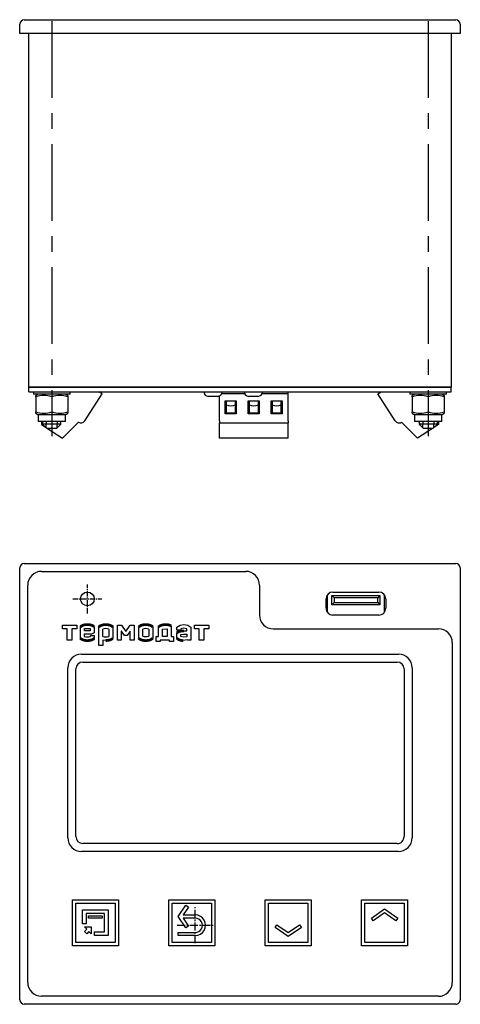
# Model space of a CAD drawing. Extents: x -66 to 438, y -24 to 335.
# Drawn here: x 93 to 189, y 120 to 335 of the extents above; entities that cross this region are included whole.
import ezdxf

# ---------------------------------------------------------------- set-up
doc = ezdxf.new("R2010")
doc.units = 0
for name, pattern in [('CENTER_PER1_SCALE0_036342', [3, 1.153846153846154, -0.2307692307692307, 0.2307692307692307, -0.2307692307692307, 1.153846153846154]), ('CENTER_PER1_SCALE0_054512', [4.500000000000001, 1.730769230769231, -0.3461538461538461, 0.3461538461538461, -0.3461538461538461, 1.730769230769231]), ('CENTER_PER2_SCALE0_527196', [43.52000000000001, 16.73846153846154, -3.347692307692308, 3.347692307692308, -3.347692307692308, 16.73846153846154])]:
    doc.linetypes.add(name, pattern=pattern)
doc.layers.get('0').update_dxf_attribs({"linetype": 'CONTINUOUS'})

# ---------------------------------------------------------------- blocks, each defined once
blk = doc.blocks.new('СТРАНИЦА_1')
at = {"color": 7, "linetype": 'CONTINUOUS'}
for p, q in [((93.52960081702123, 334.7787038750572), (187.5296008170212, 334.7787038750572)), ((92.52960081702123, 331.7787038750572), (92.52960081702123, 333.7787038750572)), ((188.5296008170212, 333.7787038750572), (188.5296008170212, 331.7787038750572)), ((93.52960081702123, 331.7787038750572), (92.52960081702123, 331.7787038750572)), ((187.5296008170212, 331.7787038750572), (93.52960081702123, 331.7787038750572)), ((94.52960081702122, 254.7787038750572), (94.52960081702123, 331.7787038750572)), ((186.5296008170212, 331.7787038750572), (186.5296008170212, 254.7787038750572)), ((188.5296008170212, 331.7787038750572), (187.5296008170212, 331.7787038750572)), ((94.52960081702123, 254.7787038750572), (95.52960081702123, 254.7787038750572)), ((95.52960081702123, 254.7787038750572), (94.52960081702122, 254.7787038750572)), ((94.52960081702123, 253.7787038750572), (94.52960081702123, 254.7787038750572)), ((94.52960081702123, 253.7787038750572), (95.52960081702123, 253.7787038750572)), ((95.52960081702123, 254.7787038750572), (185.5296008170212, 254.7787038750572)), ((185.5296008170212, 254.7787038750572), (95.52960081702123, 254.7787038750572)), ((95.52960081702123, 253.7787038750572), (185.5296008170212, 253.7787038750572)), ((95.52960081702123, 253.7787038750572), (95.52960081702123, 253.2787038750572)), ((103.5296008170212, 253.2787038750572), (95.52960081702123, 253.2787038750572)), ((96.57960081702124, 253.2787038750572), (96.02960081702123, 252.9611612270029)), ((103.0296008170213, 252.9611612270029), (102.4796008170212, 253.2787038750572)), ((103.5296008170212, 253.2787038750572), (103.5296008170212, 253.7787038750572)), ((106.7244197722269, 247.432691779382), (110.5271787193279, 253.309682879447)), ((110.5271787193279, 253.309682879447), (109.8023280897484, 253.7787038750572)), ((141.5464138007688, 253.3096828794471), (136.5127878332736, 253.3096828794471)), ((151.0296008170212, 253.3096828794471), (145.3127878332737, 253.3096828794471)), ((151.0296008170212, 253.3096828794471), (151.0296008170212, 253.7787038750573)), ((151.0296008170212, 247.432691779382), (151.0296008170212, 253.3096828794471)), ((170.5320229147146, 253.3096828794471), (171.2568735442939, 253.7787038750572)), ((174.3347818618155, 247.432691779382), (170.5320229147146, 253.3096828794471)), ((177.5296008170212, 253.7787038750572), (177.5296008170212, 253.2787038750572)), ((185.5296008170212, 253.2787038750572), (177.5296008170212, 253.2787038750572)), ((178.5796008170213, 253.2787038750571), (178.0296008170212, 252.9611612270028)), ((185.0296008170213, 252.9611612270028), (184.4796008170212, 253.2787038750571)), ((185.5296008170212, 254.7787038750572), (186.5296008170212, 254.7787038750572)), ((186.5296008170212, 254.7787038750572), (185.5296008170212, 254.7787038750572)), ((185.5296008170212, 253.7787038750572), (186.5296008170212, 253.7787038750572)), ((185.5296008170212, 253.2787038750572), (185.5296008170212, 253.7787038750572)), ((186.5296008170212, 253.7787038750572), (186.5296008170212, 254.7787038750572)), ((96.02960081702123, 252.6485538358333), (96.02960081702123, 252.9402628833324)), ((96.02960081702123, 252.6485538358333), (96.02960081702123, 249.4088539142812)), ((99.52960081702123, 252.6485538358333), (99.52960081702123, 249.4088539142812)), ((103.0296008170212, 252.9390207967554), (103.0296008170212, 252.6485538358333)), ((103.0296008170212, 252.6485538358333), (103.0296008170212, 249.4088539142812)), ((135.6296008170212, 252.7787038750572), (133.6296008170212, 252.7787038750572)), ((136.0296008170212, 247.432691779382), (136.0296008170212, 252.8621887360661)), ((137.3296008170213, 251.8014900090224), (137.5296008170212, 251.7422262332234)), ((137.3296008170213, 248.9469514747051), (137.3296008170213, 251.8014900090224)), ((137.3296008170213, 251.8014900090224), (139.7296008170213, 251.8014900090224)), ((137.5296008170212, 251.7422262332234), (137.5296008170212, 249.223515761767)), ((139.5296008170212, 251.7422262332234), (137.5296008170212, 251.7422262332234)), ((139.5296008170212, 251.7422262332234), (139.7296008170213, 251.8014900090224)), ((139.5296008170212, 249.223515761767), (139.5296008170212, 251.7422262332234)), ((139.7296008170213, 251.8014900090224), (139.7296008170213, 248.9469514747051)), ((142.3296008170213, 251.8014900090224), (142.5296008170212, 251.7422262332234)), ((142.3296008170213, 248.9469514747051), (142.3296008170213, 251.8014900090224)), ((142.3296008170213, 251.8014900090224), (144.7296008170212, 251.8014900090224)), ((144.4296008170212, 252.7787038750572), (142.4296008170212, 252.7787038750572)), ((142.5296008170212, 251.7422262332234), (142.5296008170212, 249.223515761767)), ((144.5296008170212, 251.7422262332234), (142.5296008170212, 251.7422262332234)), ((144.5296008170212, 251.7422262332234), (144.7296008170212, 251.8014900090224)), ((144.5296008170212, 249.223515761767), (144.5296008170212, 251.7422262332234)), ((144.7296008170212, 251.8014900090224), (144.7296008170212, 248.9469514747051)), ((147.3296008170213, 251.8014900090224), (147.5296008170212, 251.7422262332234)), ((147.3296008170213, 248.9469514747051), (147.3296008170213, 251.8014900090224)), ((147.3296008170213, 251.8014900090224), (149.7296008170213, 251.8014900090224)), ((147.5296008170212, 251.7422262332234), (147.5296008170212, 249.223515761767)), ((149.5296008170212, 251.7422262332234), (147.5296008170212, 251.7422262332234)), ((149.5296008170212, 251.7422262332234), (149.7296008170213, 251.8014900090224)), ((149.5296008170212, 249.223515761767), (149.5296008170212, 251.7422262332234)), ((149.7296008170213, 251.8014900090224), (149.7296008170213, 248.9469514747051)), ((178.0296008170212, 252.6485538358332), (178.0296008170212, 252.9402628833323)), ((178.0296008170212, 252.6485538358332), (178.0296008170212, 249.408853914281)), ((181.5296008170212, 252.6485538358332), (181.5296008170212, 249.408853914281)), ((185.0296008170212, 252.9390207967553), (185.0296008170212, 252.6485538358332)), ((185.0296008170212, 252.6485538358332), (185.0296008170212, 249.408853914281)), ((96.02960081702123, 249.118386953359), (96.02960081702123, 249.4088539142812)), ((96.02960081702123, 249.0962465231115), (96.57960081702124, 248.7787038750572)), ((96.57960081702124, 248.7787038750572), (96.57960081702124, 247.2787038750572)), ((99.52960081702123, 248.7787038750572), (96.57960081702126, 248.7787038750572)), ((102.4796008170212, 248.7787038750572), (99.52960081702123, 248.7787038750572)), ((102.4796008170212, 248.7787038750572), (103.0296008170213, 249.0962465231115)), ((102.4796008170212, 247.2787038750572), (102.4796008170212, 248.7787038750572)), ((103.0296008170212, 249.4088539142812), (103.0296008170212, 249.1171448667821)), ((137.3296008170213, 248.9469514747051), (137.5296008170212, 249.223515761767)), ((139.7296008170213, 248.9469514747051), (137.3296008170213, 248.9469514747051)), ((137.5296008170212, 249.223515761767), (139.5296008170212, 249.223515761767)), ((139.5296008170212, 249.223515761767), (139.7296008170213, 248.9469514747051)), ((142.3296008170213, 248.9469514747051), (142.5296008170212, 249.223515761767)), ((144.7296008170212, 248.9469514747051), (142.3296008170213, 248.9469514747051)), ((142.5296008170212, 249.223515761767), (144.5296008170212, 249.223515761767)), ((144.5296008170212, 249.223515761767), (144.7296008170212, 248.9469514747051)), ((147.3296008170213, 248.9469514747051), (147.5296008170212, 249.223515761767)), ((149.7296008170213, 248.9469514747051), (147.3296008170213, 248.9469514747051)), ((147.5296008170212, 249.223515761767), (149.5296008170212, 249.223515761767)), ((149.5296008170212, 249.223515761767), (149.7296008170213, 248.9469514747051)), ((178.0296008170212, 249.1183869533589), (178.0296008170212, 249.408853914281)), ((178.0296008170212, 249.0962465231114), (178.5796008170213, 248.7787038750571)), ((178.5796008170213, 248.7787038750571), (178.5796008170213, 247.2787038750571)), ((181.5296008170212, 248.7787038750571), (178.5796008170213, 248.7787038750571)), ((184.4796008170212, 248.7787038750571), (181.5296008170212, 248.7787038750571)), ((184.4796008170212, 248.7787038750571), (185.0296008170213, 249.0962465231114)), ((184.4796008170212, 247.2787038750571), (184.4796008170212, 248.7787038750571)), ((185.0296008170212, 249.408853914281), (185.0296008170212, 249.1171448667819)), ((99.52960081702123, 247.2787038750572), (96.57960081702126, 247.2787038750572)), ((97.27561861689111, 247.2787038750572), (97.27561861689111, 246.6357650379424)), ((97.27561861689111, 246.6357650379424), (98.286894889085, 245.9814098029934)), ((97.52960081702129, 247.2787038750572), (97.52960081702129, 246.7387038750572)), ((97.52960081702129, 246.7387038750572), (98.48960081702127, 245.7787038750572)), ((101.5296008170213, 246.7387038750572), (97.52960081702129, 246.7387038750572)), ((98.32960081702127, 247.2787038750572), (98.32960081702127, 246.7387038750572)), ((98.32960081702127, 245.9387038750572), (98.32960081702127, 246.7387038750572)), ((102.4796008170212, 247.2787038750572), (99.52960081702123, 247.2787038750572)), ((100.5696008170213, 245.7787038750572), (101.5296008170213, 246.7387038750572)), ((100.7296008170213, 247.2787038750572), (100.7296008170213, 246.7387038750572)), ((100.7296008170213, 245.9387038750572), (100.7296008170213, 246.7387038750572)), ((101.5296008170213, 246.7387038750572), (101.5296008170213, 247.2787038750572)), ((101.8932544812279, 243.6478830080774), (105.3415983369175, 247.1363729003871)), ((136.0296008170212, 247.432691779382), (136.0296008170212, 246.9759430575393)), ((136.0296008170212, 243.6478830080775), (136.0296008170212, 246.9759430575393)), ((136.0296008170212, 246.9759430575393), (151.0296008170212, 246.9759430575393)), ((151.0296008170212, 247.432691779382), (151.0296008170212, 246.9759430575393)), ((151.0296008170212, 243.6478830080775), (151.0296008170212, 246.9759430575393)), ((179.1659471528145, 243.6478830080775), (175.7176032971249, 247.1363729003871)), ((181.5296008170212, 247.2787038750571), (178.5796008170213, 247.2787038750571)), ((179.5296008170212, 247.2787038750571), (179.5296008170212, 246.7387038750572)), ((179.5296008170212, 246.7387038750572), (180.4896008170212, 245.7787038750572)), ((183.5296008170212, 246.7387038750572), (179.5296008170212, 246.7387038750572)), ((180.3296008170212, 247.2787038750571), (180.3296008170212, 246.7387038750572)), ((180.3296008170212, 245.9387038750572), (180.3296008170212, 246.7387038750572)), ((184.4796008170212, 247.2787038750571), (181.5296008170212, 247.2787038750571)), ((182.5696008170212, 245.7787038750572), (183.5296008170212, 246.7387038750572)), ((182.7296008170212, 247.2787038750571), (182.7296008170212, 246.7387038750572)), ((182.7296008170212, 245.9387038750572), (182.7296008170212, 246.7387038750572)), ((183.7835830171513, 246.6357650379425), (182.7723067449578, 245.9814098029938)), ((183.5296008170212, 246.7387038750572), (183.5296008170212, 247.2787038750571)), ((183.7835830171513, 247.2787038750571), (183.7835830171513, 246.6357650379425)), ((100.5696008170213, 245.7787038750572), (98.48960081702128, 245.7787038750572)), ((98.60016768680471, 245.7787038750572), (101.8932544812279, 243.6478830080774)), ((182.4590339472377, 245.7787038750572), (179.1659471528145, 243.6478830080775)), ((182.5696008170212, 245.7787038750572), (180.4896008170212, 245.7787038750572)), ((151.0296008170212, 243.6478830080775), (136.0296008170212, 243.6478830080775)), ((92.5296008170212, 121.4213783148936), (92.52960081702122, 215.4213783148936)), ((93.52960081702122, 216.4213783148936), (187.5296008170212, 216.4213783148936)), ((97.27960081702123, 214.6713783148936), (141.7796008170212, 214.6713783148936)), ((188.5296008170212, 215.4213783148936), (188.5296008170212, 121.4213783148936)), ((94.2796008170212, 125.1713783148936), (94.27960081702122, 211.6713783148936)), ((144.7796008170212, 211.6713783148936), (144.7796008170212, 205.1713783148936)), ((160.7796008170212, 210.1713783148936), (170.7796008170212, 210.1713783148936)), ((159.2796008170212, 206.6713783148936), (159.2796008170212, 208.6713783148936)), ((159.5296008170212, 209.5005345124825), (159.5296008170212, 205.8422221173048)), ((160.5296008170212, 209.4213783148936), (171.0296008170212, 209.4213783148936)), ((160.5296008170212, 209.4213783148936), (161.0296008170212, 208.9213783148936)), ((160.5296008170212, 207.4213783148936), (160.5296008170212, 209.4213783148936)), ((170.5296008170212, 208.9213783148936), (161.0296008170212, 208.9213783148936)), ((161.0296008170212, 208.9213783148936), (161.0296008170212, 207.9213783148936)), ((171.0296008170212, 209.4213783148936), (170.5296008170212, 208.9213783148936)), ((170.5296008170212, 207.9213783148936), (170.5296008170212, 208.9213783148936)), ((171.0296008170212, 209.4213783148936), (171.0296008170212, 207.4213783148936)), ((172.0296008170212, 205.8422221173048), (172.0296008170212, 209.5005345124825)), ((172.2796008170212, 208.6713783148936), (172.2796008170212, 206.6713783148936)), ((161.0296008170212, 207.9213783148936), (160.5296008170212, 207.4213783148936)), ((171.0296008170212, 207.4213783148936), (160.5296008170212, 207.4213783148936)), ((161.0296008170212, 207.9213783148936), (170.5296008170212, 207.9213783148936)), ((170.5296008170212, 207.9213783148936), (171.0296008170212, 207.4213783148936)), ((170.7796008170212, 205.1713783148936), (160.7796008170212, 205.1713783148936)), ((101.8722324240769, 202.1677953399829), (101.8722324240769, 202.978261114519)), ((101.8722324240769, 202.978261114519), (104.9476848700608, 202.978261114519)), ((102.9072261069382, 202.1677953399829), (101.8722324240769, 202.1677953399829)), ((102.9072261069382, 199.7166950897387), (102.9072261069382, 202.1677953399829)), ((103.9126911871994, 202.1677953399829), (103.9126911871994, 199.7166950897387)), ((104.9476848700608, 202.1677953399829), (103.9126911871994, 202.1677953399829)), ((104.9476848700608, 202.978261114519), (104.9476848700608, 202.1677953399829)), ((105.7471198065842, 200.1518050064258), (105.7471198065842, 202.5427607177905)), ((106.6433041327561, 202.2427625488452), (107.8927065680588, 202.2477625183276)), ((106.6433041327561, 201.6977658752612), (106.6433041327561, 202.2427625488452)), ((107.8927065680588, 201.6977658752612), (106.6433041327561, 201.6977658752612)), ((107.8927065680588, 202.2477625183276), (107.8927065680588, 201.6977658752612)), ((108.7227015021408, 202.6527600464038), (108.7227015021408, 201.3122015976123)), ((109.7577147238816, 198.5401995529346), (109.7577147238816, 202.5406776947192)), ((110.627709413823, 200.5156900543384), (110.627709413823, 202.1106803192309)), ((111.9612063925827, 202.1106803192309), (111.9612063925827, 200.5156900543384)), ((112.8312010825241, 202.5406776947192), (112.8312010825241, 200.1406923431567)), ((113.8337146018113, 199.7166950897387), (113.8337146018113, 202.978870489519)), ((113.8337146018113, 202.978870489519), (114.7036973898972, 202.978870489519)), ((114.6637095358933, 201.6529883178882), (114.6637095358933, 199.7166950897387)), ((114.7286897986496, 201.6529883178882), (114.6637095358933, 201.6529883178882)), ((114.7036973898972, 202.978870489519), (115.6284165137375, 201.6179649261645)), ((115.3684954627121, 200.7023533996753), (114.7286897986496, 201.6529883178882)), ((115.6284165137375, 201.6179649261645), (115.6634058859909, 201.6179649261645)), ((115.6634058859909, 201.6179649261645), (116.5931234915817, 202.978870489519)), ((116.5681310828293, 201.6529883178882), (115.9233269370163, 200.7023533996753)), ((116.6281093924607, 201.6529883178882), (116.5681310828293, 201.6529883178882)), ((116.5931234915817, 202.978870489519), (117.4592938178147, 202.978870489519)), ((116.6281093924607, 199.7166950897387), (116.6281093924607, 201.6529883178882)), ((117.4592938178147, 202.978870489519), (117.4592938178147, 199.7166950897387)), ((118.4612147238816, 200.1512862838916), (118.4612147238816, 202.5412716964892)), ((119.331209413823, 200.5812836593799), (119.331209413823, 202.111274321001)), ((120.6647063925827, 202.111274321001), (120.6647063925827, 200.5812836593799)), ((121.5347010825241, 202.5412716964892), (121.5347010825241, 200.1512862838916)), ((122.7771190131272, 200.5277845215014), (122.7771190131272, 202.5427722229174)), ((123.640803339299, 202.1127748474292), (124.6557066901291, 202.1977743286303)), ((123.640803339299, 200.5277845215014), (123.640803339299, 202.1127748474292)), ((124.6557066901291, 202.1977743286303), (124.6557066901291, 200.5277845215014)), ((125.5257013800705, 202.8177705444507), (125.5257013800705, 200.5277845215014)), ((126.7867145712937, 202.5478701843433), (127.466710420903, 202.9678676208667)), ((126.7867145712937, 201.892874182146), (126.7867145712937, 202.5478701843433)), ((127.6666703208054, 201.892874182146), (126.7867145712937, 201.892874182146)), ((127.466710420903, 202.9678676208667), (128.295966646489, 203.0828669189624)), ((128.295966646489, 202.3028716797046), (127.6666703208054, 202.1878723816089)), ((127.6666703208054, 202.1878723816089), (127.6666703208054, 201.892874182146)), ((128.295966646489, 203.0828669189624), (129.1402053244675, 202.9678676208667)), ((128.9652063925827, 202.1878723816089), (128.295966646489, 202.3028716797046)), ((128.295966646489, 201.7178752502612), (128.9652063925827, 201.7178752502612)), ((128.9652063925827, 201.7178752502612), (128.9652063925827, 202.1878723816089)), ((129.1402053244675, 202.9678676208667), (129.8402010520066, 202.5478701843433)), ((129.8402010520066, 202.5478701843433), (129.8402010520066, 199.7196982254199)), ((130.6347324240769, 202.1677953399829), (130.6347324240769, 202.978261114519)), ((130.6347324240769, 202.978261114519), (133.7101848700608, 202.978261114519)), ((131.6697261069382, 202.1677953399829), (130.6347324240769, 202.1677953399829)), ((131.6697261069382, 199.7166950897387), (131.6697261069382, 202.1677953399829)), ((133.7101848700608, 202.1677953399829), (132.6751911871994, 202.1677953399829)), ((132.6751911871994, 202.1677953399829), (132.6751911871994, 199.7166950897387)), ((133.7101848700608, 202.978261114519), (133.7101848700608, 202.1677953399829)), ((147.7796008170212, 202.1713783148936), (183.7796008170212, 202.1713783148936)), ((103.9126911871994, 199.7166950897387), (102.9072261069382, 199.7166950897387)), ((108.202704675969, 201.0367996048144), (106.6134386084641, 201.0347684539966)), ((106.6134386084641, 201.0347684539966), (106.6134386084641, 200.5043020614795)), ((107.9527062018479, 200.6793009933643), (108.7577012885178, 200.6793009933643)), ((107.9527062018479, 200.5043020614795), (107.9527062018479, 200.6793009933643)), ((108.7227015021408, 201.3122015976123), (108.202704675969, 201.0367996048144)), ((108.7577012885178, 200.6793009933643), (108.7577012885178, 200.0768054641894)), ((111.291966646489, 199.6256954864673), (110.627709413823, 199.7306948455981)), ((110.627709413823, 199.7306948455981), (110.627709413823, 198.5401995529346)), ((114.6637095358933, 199.7166950897387), (113.8337146018113, 199.7166950897387)), ((115.9233269370163, 200.7023533996753), (115.3684954627121, 200.7023533996753)), ((117.4592938178147, 199.7166950897387), (116.6281093924607, 199.7166950897387)), ((122.2832156165207, 199.372791571062), (122.2832156165207, 200.5277845215014)), ((122.2832156165207, 200.5277845215014), (122.7771190131272, 200.5277845215014)), ((123.1532103064621, 199.372791571062), (122.2832156165207, 199.372791571062)), ((125.1431100867356, 199.7173045639209), (123.1532103064621, 199.7173045639209)), ((123.1532103064621, 199.7173045639209), (123.1532103064621, 199.372791571062)), ((124.6557066901291, 200.5277845215014), (123.640803339299, 200.5277845215014)), ((125.1431100867356, 199.372791571062), (125.1431100867356, 199.7173045639209)), ((126.0067944129074, 199.372791571062), (125.1431100867356, 199.372791571062)), ((125.5257013800705, 200.5277845215014), (126.0067944129074, 200.5277845215014)), ((126.0067944129074, 200.5277845215014), (126.0067944129074, 199.372791571062)), ((126.7567147543991, 200.1396956619433), (126.7567147543991, 201.2341522049121)), ((127.631709413823, 200.9246908706836), (128.295966646489, 201.0296902298144)), ((127.631709413823, 200.4746936172656), (127.631709413823, 200.9246908706836)), ((128.2809834006394, 200.3446944107226), (127.631709413823, 200.4746936172656)), ((129.0452059043015, 199.7846978286914), (128.1511286032761, 199.6046989273242)), ((128.9652063925827, 200.4496937698535), (128.2809834006394, 200.3446944107226)), ((128.295966646489, 201.0296902298144), (128.9652063925827, 201.0296902298144)), ((128.9652063925827, 201.0296902298144), (128.9652063925827, 200.4496937698535)), ((129.1752051108444, 199.7196982254199), (129.0452059043015, 199.7846978286914)), ((129.8402010520066, 199.7196982254199), (129.1752051108444, 199.7196982254199)), ((132.6751911871994, 199.7166950897387), (131.6697261069382, 199.7166950897387)), ((110.627709413823, 198.5401995529346), (109.7577147238816, 198.5401995529346)), ((186.7796008170212, 199.1713783148936), (186.7796008170212, 125.1713783148936)), ((106.0296008170212, 196.6713783148936), (175.0296008170212, 196.6713783148936)), ((103.0296008170212, 156.6713783148936), (103.0296008170212, 193.6713783148936)), ((104.7796008170212, 156.9213783148936), (104.7796008170212, 193.4213783148936)), ((106.2796008170212, 194.9213783148936), (174.7796008170212, 194.9213783148936)), ((176.2796008170212, 193.4213783148936), (176.2796008170212, 156.9213783148936)), ((178.0296008170212, 193.6713783148936), (178.0296008170212, 156.6713783148936)), ((174.7796008170212, 155.4213783148936), (106.2796008170212, 155.4213783148936)), ((175.0296008170212, 153.6713783148936), (106.0296008170212, 153.6713783148936)), ((104.0296008170212, 143.1713783148936), (114.0296008170212, 143.1713783148936)), ((104.0296008170212, 133.1713783148936), (104.0296008170212, 143.1713783148936)), ((104.7296008170212, 142.4713783148936), (113.3296008170212, 142.4713783148936)), ((104.7296008170212, 133.8713783148936), (104.7296008170212, 142.4713783148936)), ((104.7296008170212, 142.4713783148936), (113.3296008170212, 142.4713783148936)), ((104.7296008170212, 133.8713783148936), (104.7296008170212, 142.4713783148936)), ((113.3296008170212, 142.4713783148936), (113.3296008170212, 133.8713783148936)), ((113.3296008170212, 142.4713783148936), (113.3296008170212, 133.8713783148936)), ((114.0296008170212, 143.1713783148936), (114.0296008170212, 133.1713783148936)), ((125.0296008170212, 143.1713783148936), (135.0296008170212, 143.1713783148936)), ((125.0296008170212, 133.1713783148936), (125.0296008170212, 143.1713783148936)), ((125.7296008170212, 133.8713783148936), (125.7296008170212, 142.4713783148936)), ((125.7296008170212, 142.4713783148936), (134.3296008170212, 142.4713783148936)), ((125.7296008170212, 142.4713783148936), (134.3296008170212, 142.4713783148936)), ((125.7296008170212, 133.8713783148936), (125.7296008170212, 142.4713783148936)), ((127.0296008170212, 139.5213783148936), (128.7503301260744, 141.9788344477606)), ((129.3237365570767, 141.5773309423149), (128.1292156675276, 139.8713783148937)), ((128.7503301260744, 141.9788344477606), (129.3237365570767, 141.5773309423149)), ((134.3296008170212, 142.4713783148936), (134.3296008170212, 133.8713783148936)), ((134.3296008170212, 142.4713783148936), (134.3296008170212, 133.8713783148936)), ((135.0296008170212, 143.1713783148936), (135.0296008170212, 133.1713783148936)), ((146.0296008170212, 133.1713783148936), (146.0296008170212, 143.1713783148936)), ((146.0296008170212, 143.1713783148936), (156.0296008170212, 143.1713783148936)), ((146.7296008170212, 142.4713783148936), (155.3296008170212, 142.4713783148936)), ((146.7296008170212, 133.8713783148936), (146.7296008170212, 142.4713783148936)), ((146.7296008170212, 133.8713783148936), (146.7296008170212, 142.4713783148936)), ((146.7296008170212, 142.4713783148936), (155.3296008170212, 142.4713783148936)), ((155.3296008170212, 142.4713783148936), (155.3296008170212, 133.8713783148936)), ((155.3296008170212, 142.4713783148936), (155.3296008170212, 133.8713783148936)), ((156.0296008170212, 143.1713783148936), (156.0296008170212, 133.1713783148936)), ((167.0296008170212, 143.1713783148936), (177.0296008170212, 143.1713783148936)), ((167.0296008170212, 133.1713783148936), (167.0296008170212, 143.1713783148936)), ((167.7296008170212, 133.8713783148936), (167.7296008170212, 142.4713783148936)), ((167.7296008170212, 142.4713783148936), (176.3296008170212, 142.4713783148936)), ((167.7296008170212, 142.4713783148936), (176.3296008170212, 142.4713783148936)), ((167.7296008170212, 133.8713783148936), (167.7296008170212, 142.4713783148936)), ((176.3296008170212, 142.4713783148936), (176.3296008170212, 133.8713783148936)), ((176.3296008170212, 142.4713783148936), (176.3296008170212, 133.8713783148936)), ((177.0296008170212, 143.1713783148936), (177.0296008170212, 133.1713783148936)), ((106.2296008170212, 137.9713783148936), (106.2296008170212, 140.9713783148936)), ((106.2296008170212, 140.9713783148936), (111.8296008170212, 140.9713783148936)), ((111.0296008170212, 140.1713783148936), (107.0296008170212, 140.1713783148936)), ((107.0296008170212, 140.1713783148936), (107.0296008170212, 137.9713783148936)), ((107.5296008170212, 139.1713783148936), (107.5296008170212, 139.6713783148936)), ((107.5296008170212, 139.6713783148936), (110.5296008170212, 139.6713783148936)), ((110.5296008170212, 139.6713783148936), (110.5296008170212, 139.1713783148936)), ((111.0296008170212, 136.1713783148936), (111.0296008170212, 140.1713783148936)), ((111.8296008170212, 140.9713783148936), (111.8296008170212, 135.3713783148936)), ((128.7503301260744, 137.0639221820266), (127.0296008170212, 139.5213783148936)), ((128.1292156675276, 139.8713783148937), (130.7796008170212, 139.8713783148936)), ((169.1625686620098, 139.163860787665), (172.0296008170212, 141.1713783148936)), ((172.0296008170212, 140.3168361027606), (169.5640721674555, 138.5904543566627)), ((172.0296008170212, 141.1713783148936), (174.8966329720327, 139.163860787665)), ((174.4951294665869, 138.5904543566627), (172.0296008170212, 140.3168361027606)), ((107.0296008170212, 137.9713783148936), (106.2296008170212, 137.9713783148936)), ((107.1321134436059, 136.7688656883089), (106.6296008170212, 137.2713783148936)), ((106.6296008170212, 137.2713783148936), (108.1296008170212, 137.2713783148936)), ((110.5296008170212, 139.1713783148936), (107.5296008170212, 139.1713783148936)), ((108.1296008170212, 137.2713783148936), (108.1296008170212, 135.7713783148936)), ((130.7796008170212, 139.1713783148936), (128.1292156675276, 139.1713783148936)), ((128.1292156675276, 139.1713783148936), (129.3237365570766, 137.4654256874724)), ((129.3237365570766, 137.4654256874724), (128.7503301260744, 137.0639221820266)), ((148.1625686620098, 137.1788958421223), (148.5640721674555, 137.7523022731246)), ((148.5640721674555, 137.7523022731246), (151.0296008170212, 136.0259205270266)), ((151.0296008170212, 136.0259205270266), (153.4951294665869, 137.7523022731246)), ((153.4951294665869, 137.7523022731246), (153.8966329720327, 137.1788958421223)), ((169.5640721674555, 138.5904543566627), (169.1625686620098, 139.163860787665)), ((174.8966329720327, 139.163860787665), (174.4951294665869, 138.5904543566627)), ((106.6371386967753, 136.2738909414783), (107.1321134436059, 136.7688656883089)), ((107.1321134436059, 135.7789161946478), (106.6371386967753, 136.2738909414783)), ((107.6270881904365, 136.2738909414784), (107.1321134436059, 135.7789161946478)), ((108.1296008170212, 135.7713783148936), (107.6270881904365, 136.2738909414784)), ((108.8296008170212, 136.1713783148936), (111.0296008170212, 136.1713783148936)), ((108.8296008170213, 135.3713783148936), (108.8296008170212, 136.1713783148936)), ((111.8296008170212, 135.3713783148936), (108.8296008170213, 135.3713783148936)), ((127.0296008170212, 135.3713783148936), (127.0296008170212, 136.0713783148936)), ((127.0296008170212, 136.0713783148936), (130.7796008170212, 136.0713783148936)), ((130.7796008170212, 135.3713783148936), (127.0296008170212, 135.3713783148936)), ((151.0296008170212, 135.1713783148936), (148.1625686620098, 137.1788958421223)), ((153.8966329720327, 137.1788958421223), (151.0296008170212, 135.1713783148936)), ((114.0296008170212, 133.1713783148936), (104.0296008170212, 133.1713783148936)), ((113.3296008170212, 133.8713783148936), (104.7296008170212, 133.8713783148936)), ((113.3296008170212, 133.8713783148936), (104.7296008170212, 133.8713783148936)), ((135.0296008170212, 133.1713783148936), (125.0296008170212, 133.1713783148936)), ((134.3296008170212, 133.8713783148936), (125.7296008170212, 133.8713783148936)), ((134.3296008170212, 133.8713783148936), (125.7296008170212, 133.8713783148936)), ((156.0296008170212, 133.1713783148936), (146.0296008170212, 133.1713783148936)), ((155.3296008170212, 133.8713783148936), (146.7296008170212, 133.8713783148936)), ((155.3296008170212, 133.8713783148936), (146.7296008170212, 133.8713783148936)), ((177.0296008170212, 133.1713783148936), (167.0296008170212, 133.1713783148936)), ((176.3296008170212, 133.8713783148936), (167.7296008170212, 133.8713783148936)), ((176.3296008170212, 133.8713783148936), (167.7296008170212, 133.8713783148936)), ((187.5296008170212, 120.4213783148936), (93.5296008170212, 120.4213783148936)), ((183.7796008170212, 122.1713783148936), (97.27960081702122, 122.1713783148936))]:
    blk.add_line(p, q, dxfattribs=at)
at = {"color": 7, "linetype": 'CENTER_PER2_SCALE0_527196'}
for p, q in [((99.5296008170213, 334.4853705417239), (99.52960081702129, 244.1120372083905)), ((181.5296008170213, 334.4853705417239), (181.5296008170212, 244.1120372083905))]:
    blk.add_line(p, q, dxfattribs=at)
at = {"color": 7, "linetype": 'CENTER_PER1_SCALE0_036342'}
for p, q in [((107.2796008170212, 205.504711648227), (107.2796008170212, 211.8380449815603)), ((104.1129341503546, 208.6713783148936), (110.4462674836879, 208.6713783148936))]:
    blk.add_line(p, q, dxfattribs=at)
at = {"color": 7, "linetype": 'CENTER_PER1_SCALE0_054512'}
for p, q in [((130.7796008170212, 133.704711648227), (130.7796008170212, 141.5380449815603)), ((126.8629341503545, 137.6213783148936), (134.6962674836879, 137.6213783148936))]:
    blk.add_line(p, q, dxfattribs=at)
at = {"color": 7, "linetype": 'CONTINUOUS', "const_width": 0.6, "flags": 128}
for points in [[(105.7471198065842, 202.5427607177905), (105.795384521092, 202.6012570858001), (105.8489472923757, 202.6564316403602), (105.9078081204354, 202.7082843814707), (105.9719670052712, 202.7568153091317), (106.0414239468828, 202.8020244233431), (106.1161789452704, 202.843911724105), (106.1915148169768, 202.8803629548721), (106.2715605530335, 202.9138611612746), (106.3561808712771, 202.9444058136035), (106.4433001846858, 202.9719887847169), (106.5322134942751, 202.9966073141299), (106.648226807919, 203.0237064477317), (106.7671588210967, 203.0459826532234), (106.8890095338081, 203.0634359306051), (107.0137789460532, 203.0760662798768), (107.1414670578321, 203.0838737010385), (107.2708964727039, 203.0868535790004), (107.3987077515, 203.0849927456287), (107.5221920041937, 203.0784718833716), (107.6439233432348, 203.0673012224866), (107.7639017686235, 203.0514807629736), (107.8821272803598, 203.0310105048327), (107.9737890312789, 203.0116647545008), (108.0643594281409, 202.9894484291808), (108.1522230659108, 202.9643551996016), (108.2361918856462, 202.9363804108643), (108.3310764888009, 202.8993199559819), (108.4204412251267, 202.8581756587552), (108.5042860946236, 202.812947519184), (108.5826110972916, 202.7636355372683), (108.6554162331307, 202.7102397130083), (108.7227015021408, 202.6527600464038)], [(109.7577147238816, 202.5406776947192), (109.8094433145612, 202.6024748189542), (109.8669487927149, 202.6605453455444), (109.9302311583424, 202.7148892744899), (109.9992904114439, 202.7655066057907), (110.0741265520193, 202.8123973394468), (110.1547395800686, 202.8555614754582), (110.2360373067158, 202.8928458301813), (110.3224705684316, 202.9268173156512), (110.4138805225768, 202.9574759320363), (110.5078301019685, 202.9848216819173), (110.603491526383, 203.0088545661708), (110.7279929100862, 203.0347010642366), (110.8552793394455, 203.0551577741487), (110.9853508144612, 203.0702246959069), (111.118207335133, 203.0799018295115), (111.2538489014612, 203.0841891749623), (111.3908930605139, 203.0830867307953), (111.5253952899826, 203.0765944928332), (111.6545054235663, 203.0650029214407), (111.7809407993017, 203.0482349918402), (111.9047014171889, 203.0262907040316), (112.0257872772278, 202.999170058015), (112.1190497427474, 202.9742296052591), (112.2106501546049, 202.9460935436133), (112.2986917762461, 202.9147618737471), (112.3817796418416, 202.880234596153), (112.4614567449221, 202.841708582312), (112.5359758346273, 202.7998551968259), (112.6053369109572, 202.7546744396947), (112.6695399739119, 202.7061663109185), (112.7285850234912, 202.6543308104971), (112.7824720596953, 202.5991679384307), (112.8312010825241, 202.5406776947192)], [(118.4612147238816, 202.5412716964892), (118.5129433145612, 202.6030688214039), (118.5704487927148, 202.6611393500334), (118.6337311583424, 202.7154832823776), (118.7027904114439, 202.7661006184367), (118.7776265520193, 202.8129913582106), (118.8582395800686, 202.8561555016992), (118.9395373067157, 202.8934398647175), (119.0259705684316, 202.9274113596912), (119.1173805225768, 202.9580699866764), (119.2113301019685, 202.9854157465334), (119.306991526383, 203.0094486395544), (119.4314929100861, 203.0352951470492), (119.5587793394455, 203.0557518644241), (119.6888508144611, 203.0708187916789), (119.821707335133, 203.0804959288137), (119.9573489014611, 203.0847832758286), (120.0943930605139, 203.0836808312594), (120.2288952899826, 203.0771885909289), (120.3580054235663, 203.0655970153077), (120.4844407993017, 203.04882907959), (120.6082014171889, 203.026884783776), (120.7292872772278, 202.9997641278655), (120.8225497427475, 202.974823666011), (120.9141501546049, 202.9466875941085), (121.0021917762461, 202.9153559141666), (121.0852796418416, 202.8808286276625), (121.1649567449221, 202.8423026059314), (121.2394758346273, 202.8004492137691), (121.3088369109572, 202.7552684511756), (121.3730399739119, 202.7067603181508), (121.4320850234912, 202.6549248146949), (121.4859720596953, 202.5997619408077), (121.5347010825241, 202.5412716964892)], [(122.7771190131272, 202.5427722229174), (122.8291206221426, 202.6056560073592), (122.887451054189, 202.6646816110221), (122.9521103092663, 202.719849033906), (123.0230983873745, 202.771158276011), (123.1004152885136, 202.8186093373371), (123.1825118407491, 202.8614576064878), (123.270713204741, 202.9005842567429), (123.3638509699187, 202.9359829341441), (123.4598507515532, 202.9676423579354), (123.5778155699309, 203.0004564197541), (123.6997796970595, 203.0279707767805), (123.825743132939, 203.0501854290146), (123.9557058775695, 203.0671003764563), (124.0891734563072, 203.0787129312288), (124.2226634571701, 203.0850041635547), (124.3365634654011, 203.0861583865353), (124.449983480547, 203.0834003677897), (124.5629235026079, 203.0767301073178), (124.6753835315839, 203.0661476051197), (124.7873635674748, 203.0516528611953), (124.8982436514719, 203.0332425027147), (125.0054958347691, 203.0109027766007), (125.1189707418745, 202.9817889593861), (125.2277287499573, 202.9479188275637), (125.3317698590176, 202.9092923811337), (125.4310940690553, 202.865909620096), (125.5257013800705, 202.8177705444507)], [(126.7567147543991, 201.2341522049121), (126.8180264775265, 201.2956364748946), (126.8825306164397, 201.3525024563918), (126.9502271711388, 201.4047501494035), (127.0211161416239, 201.4523795539298), (127.0951975278948, 201.4953906699707), (127.1724713299516, 201.5337834975261), (127.2482534784312, 201.5657524739718), (127.326873619393, 201.5936158862047), (127.4083317528372, 201.6173737342249), (127.4925416579375, 201.6370758776604), (127.5770609939011, 201.65413466906), (127.7259833151609, 201.6796266782925), (127.8723350410495, 201.6987467410288), (128.0161161715671, 201.711494857269), (128.1573267067136, 201.7178710270132), (128.295966646489, 201.7178752502612)], [(108.7577012885178, 200.0768054641894), (108.6992373028101, 200.0214654073947), (108.6358778135828, 199.9695949402916), (108.567622820836, 199.9211940628803), (108.4944723245695, 199.8762627751608), (108.4164263247835, 199.8348010771329), (108.333484821478, 199.7968089687968), (108.250798951056, 199.7641656990057), (108.1637610779134, 199.7346068236426), (108.0725133807488, 199.7081323426515), (107.9792372577207, 199.6847422551719), (107.884673647884, 199.6644365609118), (107.762188374259, 199.6430125683888), (107.637608454509, 199.6266066562546), (107.510933888634, 199.6152188245092), (107.382164676634, 199.6088490731524), (107.251300818509, 199.6074974021845), (107.1195797366369, 199.6111638116053), (106.9905321408615, 199.6198483014148), (106.866870439618, 199.6332276430213), (106.7459853482369, 199.6514263490332), (106.6278768667184, 199.6744444194504), (106.5125449950624, 199.7022818542729), (106.4238749727209, 199.7275350561526), (106.3369287490784, 199.7557634778985), (106.2534040820073, 199.7869671201803), (106.1745495973186, 199.8211459834905), (106.0867644508523, 199.8657143629214), (106.0055980435903, 199.9144993254424), (105.9310503755324, 199.9675008710533), (105.8631214466788, 200.0247189997541), (105.8018112570294, 200.086153711545), (105.7471198065842, 200.1518050064258)], [(112.8312010825241, 200.1406923431567), (112.7751852817867, 200.0778672559523), (112.7125949713711, 200.0191431215265), (112.6434301512774, 199.9645199398794), (112.5676908215056, 199.9139977110109), (112.4853769820557, 199.8675764349211), (112.4160896026882, 199.8339795190498), (112.3427434698971, 199.8029143138225), (112.2653385836822, 199.7743808192392), (112.1839379685093, 199.748378173531), (112.1003268917038, 199.7248819657397), (111.9733231025505, 199.6945368008424), (111.8432301460441, 199.6697172699525), (111.7100480221848, 199.6504233730701), (111.5737767309725, 199.636655110195), (111.4344162724072, 199.6284124813274), (111.291966646489, 199.6256954864673)], [(121.5347010825241, 200.1512862838916), (121.4829724481155, 200.0894891808414), (121.425466931671, 200.0314186713573), (121.3621845331906, 199.9770747554395), (121.2931252526742, 199.9264574330879), (121.2182890901218, 199.8795667043026), (121.1376760455336, 199.8364025690834), (121.0563783082734, 199.7991182113716), (120.9699450407787, 199.7651467192874), (120.8785350855207, 199.7344880929987), (120.7845855071015, 199.7071423350866), (120.6889240848679, 199.6831094464276), (120.5644227057006, 199.6572629480043), (120.4371362828432, 199.6368062436335), (120.3070648162959, 199.6217393333152), (120.1742083060585, 199.6120622170495), (120.0385667521312, 199.6077748948362), (119.9015226064695, 199.6088773652114), (119.7670203885971, 199.6153696239978), (119.6379102644703, 199.6269612100752), (119.5114748963033, 199.6437291486955), (119.3877142840962, 199.6656734398587), (119.266628427849, 199.6927940835647), (119.1733659639837, 199.7177345305309), (119.0817655526263, 199.7458705828973), (118.9937239323395, 199.7772022413334), (118.9106360704298, 199.8117295063316), (118.830958973514, 199.8502555061179), (118.7564398924011, 199.8921088763355), (118.6870788270912, 199.9372896169842), (118.6228757775843, 199.9857977280642), (118.5638307438804, 200.0376332095755), (118.5099437259795, 200.0927960615179), (118.4612147238816, 200.1512862838916)], [(128.1511286032761, 199.6046989273242), (128.0469834269425, 199.6063229303256), (127.9427534429856, 199.6129449008777), (127.8384386514054, 199.6245648389804), (127.7340390522019, 199.6411827446338), (127.6295546453751, 199.6627986178378), (127.524985430925, 199.6894124585925), (127.4203314088517, 199.7210242668979), (127.3170530625046, 199.758174039458), (127.2275925492114, 199.7970311877664), (127.1412694304395, 199.8411036496142), (127.0580837061888, 199.8903914250014), (126.9780353764595, 199.9448945139279), (126.9011244412514, 200.0046129163937), (126.8273509005646, 200.0695466323988), (126.7567147543991, 200.1396956619433)]]:
    blk.add_lwpolyline(points, dxfattribs=at)
at = {"color": 7, "linetype": 'CONTINUOUS'}
blk.add_circle((107.2796008170212, 208.6713783148936), 1.500000000000001, dxfattribs=at)
blk.add_circle((107.2796008170212, 208.6713783148936), 1.500000000000001, dxfattribs=at)
for centre, radius, start, end in [((93.52960081702123, 333.7787038750572), 1, 90, 180), ((187.5296008170212, 333.7787038750572), 1, 0, 90), ((97.77960081702123, 247.8481888546496), 5.109403483047173, 69.97038922836272, 110.0296107716373), ((101.2796008170212, 247.8481888546493), 5.109403483047436, 69.97038922836379, 110.0296107716362), ((133.6296008170212, 253.7787038750572), 1, 180, 269.9999999999996), ((135.6296008170212, 253.7787038750572), 1, 269.9999999999996, 0), ((142.4296008170212, 253.7787038750572), 1, 180, 269.9999999999996), ((144.4296008170212, 253.7787038750572), 1, 269.9999999999996, 0), ((179.7796008170212, 247.8481888546495), 5.109403483047125, 69.97038922836252, 110.0296107716375), ((183.2796008170212, 247.8481888546492), 5.10940348304749, 69.97038922836401, 110.029610771636), ((97.77960081702123, 254.2092188954649), 5.109403483047275, 249.9703892283628, 290.0296107716366), ((101.2796008170212, 254.2092188954652), 5.109403483047543, 249.9703892283639, 290.0296107716354), ((179.7796008170212, 254.2092188954649), 5.109403483047301, 249.9703892283629, 290.0296107716364), ((183.2796008170212, 254.2092188954651), 5.109403483047546, 249.9703892283639, 290.0296107716354), ((105.8848496150748, 247.9759430575392), 1.000000000000004, 237.0947570770121, 327.0947570770116), ((175.1743520189676, 247.9759430575393), 0.9999999999999997, 212.9052429229888, 302.9052429229893), ((93.52960081702122, 215.4213783148936), 1, 90, 180), ((97.27960081702123, 211.6713783148936), 3.000000000000003, 90, 180), ((141.7796008170212, 211.6713783148936), 3.000000000000004, 0, 90), ((187.5296008170212, 215.4213783148936), 1, 0, 90), ((160.7796008170212, 208.6713783148936), 1.500000000000002, 90, 179.9999974386791), ((170.7796008170212, 208.6713783148936), 1.500000000000002, 2.831646840510158e-06, 90), ((160.7796008170212, 206.6713783148936), 1.500000000000002, 179.9999971683532, 269.9999999999996), ((170.7796008170212, 206.6713783148936), 1.500000000000001, 269.9999999999996, 2.258872743922551e-06), ((147.7796008170212, 205.1713783148936), 2.999999999999996, 180, 269.9999999999996), ((111.2944579032029, 200.257774705362), 1.969216281163004, 70.20926881243335, 109.7907311875667), ((119.9979579032029, 200.2256631234257), 2.00002078401988, 70.52650364691574, 109.4734963530847), ((183.7796008170212, 199.1713783148936), 2.999999999999993, 6.830189170012755e-06, 90), ((107.283072405156, 202.3737986554806), 1.98580636937585, 250.2930159871202, 289.7069840128795), ((111.2944579032029, 202.5040529911542), 2.097174460218588, 251.4623921196463, 288.5376078803529), ((119.9979579032029, 202.5002272525957), 2.031476817990906, 250.8399094162939, 289.160090583705), ((106.0296008170212, 193.6713783148936), 3.000000000000002, 90, 179.9999980909041), ((175.0296008170212, 193.6713783148936), 3.000000000000002, 1.909095910416422e-06, 90), ((106.2796008170212, 193.4213783148936), 1.5, 90, 180), ((174.7796008170212, 193.4213783148936), 1.5, 0, 90), ((106.0296008170212, 156.6713783148936), 2.999999999999993, 180, 269.9999999999996), ((106.2796008170212, 156.9213783148936), 1.5, 180, 269.9999999999996), ((174.7796008170212, 156.9213783148936), 1.5, 269.9999999999996, 0), ((175.0296008170212, 156.6713783148936), 3, 269.9999999999996, 0), ((130.7796008170212, 137.6213783148936), 2.25, 269.9999999999996, 90), ((130.7796008170212, 137.6213783148936), 1.550000000000011, 269.9999999999996, 90), ((97.27960081702122, 125.1713783148936), 3.000000000000014, 179.9999999999996, 269.9999999999996), ((183.7796008170212, 125.1713783148936), 3, 269.9999999999996, 0), ((93.5296008170212, 121.4213783148936), 1, 180, 269.9999999999996), ((187.5296008170212, 121.4213783148936), 1, 269.9999999999996, 0)]:
    blk.add_arc(centre, radius, start, end, dxfattribs=at)
for centre in [(138.5296008170212, 251.6953090773826), (143.5296008170212, 251.6953090773826), (148.5296008170212, 251.6953090773826)]:
    blk.add_ellipse(centre, major_axis=(-1.75, 0), ratio=0.543251278157267, start_param=0.9625507478846821, end_param=2.179041905705099, dxfattribs=at)

msp = doc.modelspace()

# ---------------------------------------------------------------- block references
msp.add_blockref('СТРАНИЦА_1', (0, 0))

doc.saveas('drawing.dxf')
